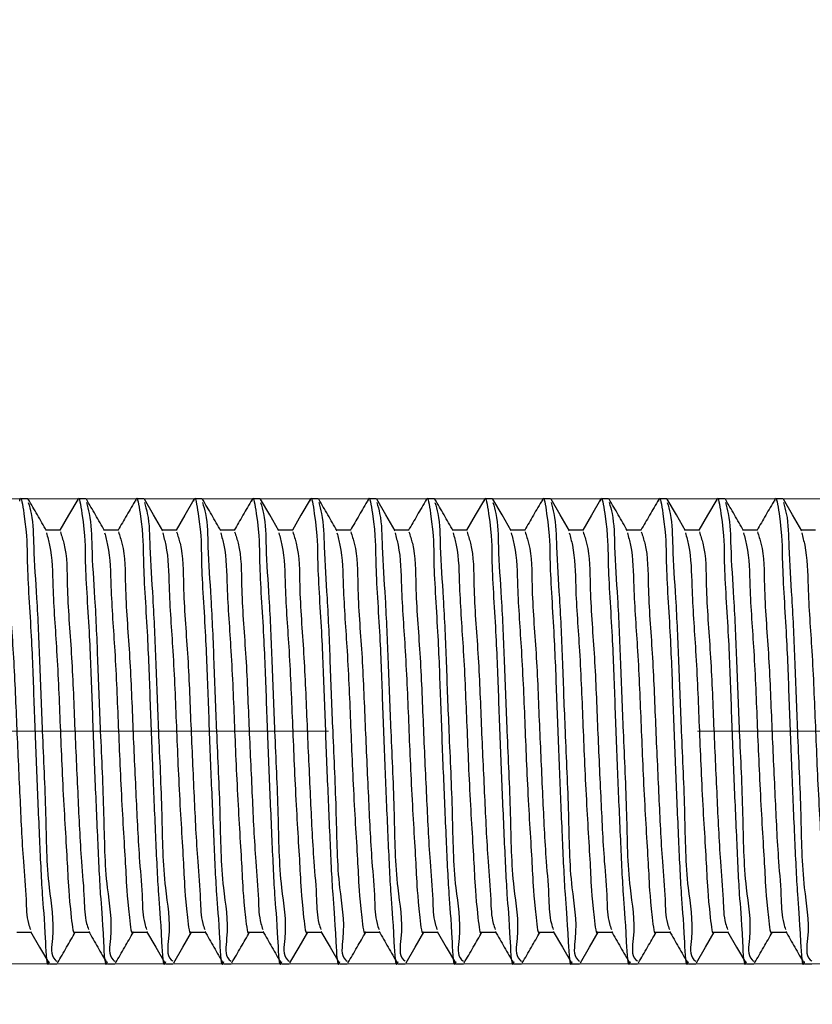
# Model space of a CAD drawing. Units: millimetres. Extents: x 40 to 1440, y -33 to 1460.
# Drawn here: x 268 to 295, y 1123 to 1157 of the extents above; entities that cross this region are included whole.
import ezdxf

# ---------------------------------------------------------------- set-up
doc = ezdxf.new("R2010")
doc.units = ezdxf.units.MM
doc.header["$LTSCALE"] = 5
doc.linetypes.add('CENTERX2', pattern=[20.32, 12.7, -2.54, 2.54, -2.54])
doc.styles.add('SLDTEXTSTYLE0', font='TXT', dxfattribs={"width": 0.7, "bigfont": 'bigfont'})
doc.styles.add('SLDTEXTSTYLE1', font='TXT', dxfattribs={"width": 0.7})
doc.dimstyles.new('SLDDIMSTYLE0', dxfattribs={"dimtxt": 17.5, "dimasz": 15, "dimexe": 0, "dimexo": 0.0625, "dimgap": 4.375, "dimtad": 2, "dimdec": 3, "dimrnd": 1e-09, "dimzin": 12, "dimdsep": 46, "dimtxsty": 'SLDTEXTSTYLE1', "dimsah": 1, "dimcen": 0.09, "dimadec": 0, "dimazin": 3, "dimtfac": 1, "dimtdec": 3, "dimtofl": 0, "dimtmove": 0, "dimatfit": 3, "dimfxl": 1, "dimfrac": 2, "dimtolj": 1, "dimtzin": 12, "dimarcsym": 0})
doc.dimstyles.new('SLDDIMSTYLE1', dxfattribs={"dimtxt": 17.5, "dimasz": 15, "dimexe": 0, "dimexo": 0.0625, "dimgap": 4.375, "dimtad": 2, "dimdec": 3, "dimrnd": 1e-09, "dimzin": 12, "dimdsep": 46, "dimtxsty": 'SLDTEXTSTYLE1', "dimsah": 1, "dimcen": 0.09, "dimadec": 0, "dimazin": 3, "dimtfac": 1, "dimtdec": 3, "dimtmove": 0, "dimatfit": 0, "dimfxl": 1, "dimfrac": 2, "dimtolj": 1, "dimtzin": 12, "dimarcsym": 0})

# ---------------------------------------------------------------- blocks, each defined once
blk = doc.blocks.new('_D')
at = {"color": 7, "linetype": 'Continuous', "lineweight": 0}
for p, q in [((255.515, 1125.873), (255.515, 1068.758)), ((866.628, 1125.873), (866.628, 1068.758)), ((255.515, 1073.758), (866.628, 1073.758))]:
    blk.add_line(p, q, dxfattribs=at)
at = {"color": 7, "linetype": 'Continuous', "lineweight": 18}
for points in [[(255.515, 1073.758), (270.515, 1071.258), (270.515, 1076.258)], [(866.628, 1073.758), (851.628, 1076.258), (851.628, 1071.258)]]:
    blk.add_solid(points, dxfattribs=at)
at = {"color": 7, "linetype": 'Continuous', "lineweight": 18, "insert": (530.524, 1096.317), "char_height": 17.5, "attachment_point": 1, "style": 'SLDTEXTSTYLE1'}
blk.add_mtext('2000', dxfattribs=at)
blk = doc.blocks.new('_D_1')
at = {"color": 7, "linetype": 'Continuous', "lineweight": 0}
for p, q in [((255.515, 1139.873), (255.515, 1171.022)), ((458.265, 1132.873), (458.265, 1171.022)), ((458.265, 1166.022), (255.515, 1166.022))]:
    blk.add_line(p, q, dxfattribs=at)
at = {"color": 7, "linetype": 'Continuous', "lineweight": 18}
for points in [[(255.515, 1166.022), (270.515, 1163.522), (270.515, 1168.522)], [(458.265, 1166.022), (443.265, 1168.522), (443.265, 1163.522)]]:
    blk.add_solid(points, dxfattribs=at)
at = {"color": 7, "linetype": 'Continuous', "lineweight": 18, "insert": (349.031, 1188.58), "char_height": 17.5, "attachment_point": 1, "style": 'SLDTEXTSTYLE1'}
blk.add_mtext('200', dxfattribs=at)
blk = doc.blocks.new('_D_3')
at = {"color": 7, "linetype": 'Continuous', "lineweight": 0}
for p, q in [((235.429, 1140.873), (235.429, 1274.312)), ((457.765, 1140.873), (230.429, 1140.873)), ((235.429, 1124.873), (235.429, 1140.873)), ((456.765, 1124.873), (230.429, 1124.873)), ((235.429, 1124.873), (235.429, 1094.873))]:
    blk.add_line(p, q, dxfattribs=at)
at = {"color": 7, "linetype": 'Continuous', "lineweight": 18}
for points in [[(235.429, 1140.873), (237.929, 1155.873), (232.929, 1155.873)], [(235.429, 1124.873), (232.929, 1109.873), (237.929, 1109.873)]]:
    blk.add_solid(points, dxfattribs=at)
at = {"color": 7, "linetype": 'Continuous', "lineweight": 18, "char_height": 17.5, "attachment_point": 1, "rotation": 90}
for s, insert, style in [('х2 левая', (212.87, 1207.52), 'SLDTEXTSTYLE0'), ('16', (212.87, 1191.624), 'SLDTEXTSTYLE1'), ('М', (212.87, 1179.982), 'SLDTEXTSTYLE0')]:
    blk.add_mtext(s, dxfattribs=dict(at, insert=insert, style=style))

msp = doc.modelspace()

# ---------------------------------------------------------------- linework, layer by layer
at = {"color": 7, "linetype": 'Continuous', "lineweight": 25}
for p, q in [((268.0146, 1140.8732), (267.7646, 1140.8732)), ((270.0146, 1140.8732), (269.7646, 1140.8732)), ((272.0146, 1140.8732), (271.7646, 1140.8732)), ((274.0147, 1140.8732), (273.7646, 1140.8732)), ((276.0146, 1140.8732), (275.7646, 1140.8732)), ((278.0147, 1140.8732), (277.7646, 1140.8732)), ((280.0146, 1140.8732), (279.7647, 1140.8732)), ((282.0147, 1140.8732), (281.7646, 1140.8732)), ((284.0146, 1140.8732), (283.7646, 1140.8732)), ((286.0146, 1140.8732), (285.7646, 1140.8732)), ((288.0146, 1140.8732), (287.7646, 1140.8732)), ((290.0146, 1140.8732), (289.7646, 1140.8732)), ((292.0147, 1140.8732), (291.7646, 1140.8732)), ((294.0146, 1140.8732), (293.7646, 1140.8732)), ((269.1399, 1139.7907), (268.6535, 1139.7907)), ((271.14, 1139.7907), (270.6535, 1139.7907)), ((273.14, 1139.7907), (272.6535, 1139.7907)), ((275.14, 1139.7907), (274.6535, 1139.7907)), ((277.14, 1139.7907), (276.6535, 1139.7907)), ((279.1399, 1139.7907), (278.6535, 1139.7907)), ((281.14, 1139.7907), (280.6535, 1139.7907)), ((283.1399, 1139.7907), (282.6534, 1139.7907)), ((285.14, 1139.7907), (284.6535, 1139.7907)), ((287.14, 1139.7907), (286.6535, 1139.7907)), ((289.14, 1139.7907), (288.6535, 1139.7907)), ((291.14, 1139.7907), (290.6535, 1139.7907)), ((293.1399, 1139.7907), (292.6535, 1139.7907)), ((295.14, 1139.7907), (294.6535, 1139.7907)), ((267.6399, 1125.9557), (268.1263, 1125.9557)), ((269.64, 1125.9557), (270.1263, 1125.9557)), ((271.6399, 1125.9557), (272.1263, 1125.9557)), ((273.64, 1125.9557), (274.1263, 1125.9557)), ((275.6399, 1125.9557), (276.1263, 1125.9557)), ((277.64, 1125.9557), (278.1263, 1125.9557)), ((279.64, 1125.9557), (280.1263, 1125.9557)), ((281.6399, 1125.9557), (282.1263, 1125.9557)), ((283.64, 1125.9557), (284.1263, 1125.9557)), ((285.6399, 1125.9557), (286.1263, 1125.9557)), ((287.64, 1125.9557), (288.1263, 1125.9557)), ((289.6399, 1125.9557), (290.1263, 1125.9557)), ((291.64, 1125.9557), (292.1263, 1125.9557)), ((293.64, 1125.9557), (294.1263, 1125.9557)), ((268.7646, 1124.8732), (269.0151, 1124.8732)), ((270.7645, 1124.8732), (271.0151, 1124.8732)), ((272.7646, 1124.8732), (273.0151, 1124.8732)), ((274.7645, 1124.8732), (275.0151, 1124.8732)), ((276.7646, 1124.8732), (277.0151, 1124.8732)), ((278.7645, 1124.8732), (279.0151, 1124.8732)), ((280.7646, 1124.8732), (281.0151, 1124.8732)), ((282.7646, 1124.8732), (283.0151, 1124.8732)), ((284.7645, 1124.8732), (285.0151, 1124.8732)), ((286.7646, 1124.8732), (287.0151, 1124.8732)), ((288.7645, 1124.8732), (289.0151, 1124.8732)), ((290.7646, 1124.8732), (291.0151, 1124.8732)), ((292.7645, 1124.8732), (293.0151, 1124.8732)), ((294.7646, 1124.8732), (295.0151, 1124.8732))]:
    msp.add_line(p, q, dxfattribs=at)
at = {"color": 7, "linetype": 'CENTERX2', "lineweight": 18}
msp.add_line((557.7703, 1132.8732), (256.515, 1132.8732), dxfattribs=at)
at = {"color": 7, "linetype": 'Continuous', "lineweight": 25, "flags": 128}
for points in [[(272.6634, 1139.7736), (272.3488, 1140.3166), (272.0342, 1140.8598)], [(276.6634, 1139.7736), (276.3488, 1140.3166), (276.0342, 1140.8598)], [(280.6634, 1139.7736), (280.3488, 1140.3166), (280.0342, 1140.8598)], [(284.6634, 1139.7736), (284.3488, 1140.3166), (284.0343, 1140.8598)], [(286.6634, 1139.7736), (286.3488, 1140.3166), (286.0342, 1140.8598)], [(290.6634, 1139.7736), (290.3488, 1140.3166), (290.0342, 1140.8598)], [(294.6634, 1139.7736), (294.3488, 1140.3166), (294.0342, 1140.8598)], [(269.7382, 1140.8474), (269.4236, 1140.304), (269.1263, 1139.7907)], [(273.7382, 1140.8474), (273.4236, 1140.304), (273.1263, 1139.7907)], [(277.7382, 1140.8474), (277.4236, 1140.304), (277.1263, 1139.7907)], [(283.7382, 1140.8474), (283.4236, 1140.304), (283.1263, 1139.7907)], [(287.7382, 1140.8474), (287.4236, 1140.304), (287.1263, 1139.7907)], [(291.7382, 1140.8474), (291.4236, 1140.304), (291.1263, 1139.7907)], [(268.1091, 1125.9855), (268.4236, 1125.4424), (268.7382, 1124.8991)], [(272.1091, 1125.9855), (272.4236, 1125.4424), (272.7382, 1124.8991)], [(273.0415, 1124.8987), (273.3557, 1125.4412), (273.6537, 1125.9557)], [(277.0416, 1124.8987), (277.3557, 1125.4412), (277.6537, 1125.9557)], [(278.1091, 1125.9855), (278.4236, 1125.4424), (278.7382, 1124.8991)], [(281.0416, 1124.8987), (281.3557, 1125.4412), (281.6537, 1125.9557)], [(282.1091, 1125.9855), (282.4236, 1125.4424), (282.7382, 1124.8991)], [(286.1091, 1125.9855), (286.4236, 1125.4424), (286.7382, 1124.8991)], [(287.0415, 1124.8987), (287.3557, 1125.4412), (287.6537, 1125.9557)], [(291.0416, 1124.8987), (291.3557, 1125.4412), (291.6537, 1125.9557)], [(292.1091, 1125.9855), (292.4236, 1125.4424), (292.7382, 1124.8991)]]:
    msp.add_lwpolyline(points, dxfattribs=at)
at = {"color": 7, "linetype": 'Continuous', "lineweight": 25}
for points, knots in [([(267.7383, 1140.785), (267.743, 1140.8168), (267.7765, 1141.0424), (268.0091, 1139.6208), (267.9638, 1138.7454), (268.1419, 1136.2828), (268.2229, 1133.9805), (268.3106, 1131.5892), (268.4046, 1129.4509), (268.5054, 1127.1887), (268.5939, 1126.3796), (268.6696, 1124.6538), (268.7573, 1124.9298), (268.7646, 1124.9525)], [0, 0, 0, 0, 0.0052194, 0.0370126, 0.1336865, 0.2890594, 0.4338542, 0.5796489, 0.7237778, 0.8480679, 0.950438, 0.9959233, 1, 1, 1, 1]), ([(268.6634, 1139.7736), (268.5585, 1139.9546), (268.3488, 1140.3166), (268.1391, 1140.6787), (268.0343, 1140.8598)], [0, 0, 0, 0, 0.4999618, 1, 1, 1, 1]), ([(269.7383, 1140.785), (269.743, 1140.8168), (269.7764, 1141.0424), (270.0094, 1139.6208), (269.9636, 1138.7454), (270.142, 1136.2828), (270.2228, 1133.9805), (270.3107, 1131.5892), (270.4045, 1129.4509), (270.5054, 1127.1887), (270.5937, 1126.3796), (270.6698, 1124.6537), (270.7573, 1124.9298), (270.7645, 1124.9525)], [0, 0, 0, 0, 0.0052188, 0.0370129, 0.1336869, 0.2890599, 0.4338546, 0.5796497, 0.7237785, 0.8480687, 0.9504392, 0.9959245, 1, 1, 1, 1]), ([(270.6634, 1139.7736), (270.5585, 1139.9546), (270.3487, 1140.3166), (270.1391, 1140.6787), (270.0343, 1140.8598)], [0, 0, 0, 0, 0.4999618, 1, 1, 1, 1]), ([(271.7383, 1140.785), (271.743, 1140.8168), (271.7763, 1141.0424), (272.0094, 1139.6208), (271.9636, 1138.7454), (272.142, 1136.2828), (272.2228, 1133.9805), (272.3107, 1131.5892), (272.4046, 1129.4509), (272.5053, 1127.1887), (272.5939, 1126.3796), (272.6696, 1124.6538), (272.7573, 1124.9298), (272.7646, 1124.9525)], [0, 0, 0, 0, 0.0052188, 0.03701288, 0.13368674, 0.28905958, 0.43385414, 0.57964902, 0.72377787, 0.84806771, 0.95043805, 0.99592327, 1, 1, 1, 1]), ([(273.7383, 1140.785), (273.743, 1140.8168), (273.7765, 1141.0424), (274.0092, 1139.6208), (273.9637, 1138.7454), (274.142, 1136.2828), (274.2228, 1133.9805), (274.3107, 1131.5892), (274.4045, 1129.4509), (274.5054, 1127.1887), (274.5937, 1126.3796), (274.6699, 1124.6537), (274.7573, 1124.9298), (274.7645, 1124.9525)], [0, 0, 0, 0, 0.00521945, 0.03701354, 0.13368746, 0.28906037, 0.433855, 0.57964996, 0.72377872, 0.84806882, 0.95043921, 0.99592445, 1, 1, 1, 1]), ([(274.6634, 1139.7736), (274.5585, 1139.9546), (274.3488, 1140.3166), (274.1391, 1140.6787), (274.0343, 1140.8598)], [0, 0, 0, 0, 0.4999618, 1, 1, 1, 1]), ([(275.7383, 1140.785), (275.743, 1140.8168), (275.7763, 1141.0424), (276.0094, 1139.6208), (275.9636, 1138.7454), (276.142, 1136.2828), (276.2228, 1133.9805), (276.3107, 1131.5892), (276.4045, 1129.4509), (276.5053, 1127.1887), (276.5939, 1126.3796), (276.6696, 1124.6538), (276.7574, 1124.9298), (276.7646, 1124.9525)], [0, 0, 0, 0, 0.0052188, 0.0370129, 0.1336867, 0.2890596, 0.4338541, 0.579649, 0.7237777, 0.8480677, 0.9504381, 0.9959233, 1, 1, 1, 1]), ([(277.7383, 1140.785), (277.743, 1140.8168), (277.7765, 1141.0424), (278.0092, 1139.6208), (277.9638, 1138.7454), (278.1419, 1136.2828), (278.2229, 1133.9805), (278.3107, 1131.5892), (278.4046, 1129.4509), (278.5054, 1127.1887), (278.5937, 1126.3796), (278.6699, 1124.6537), (278.7573, 1124.9298), (278.7645, 1124.9525)], [0, 0, 0, 0, 0.0052194, 0.0370135, 0.1336875, 0.2890602, 0.433855, 0.5796499, 0.7237787, 0.8480688, 0.9504392, 0.9959245, 1, 1, 1, 1]), ([(278.6634, 1139.7736), (278.5585, 1139.9546), (278.3488, 1140.3166), (278.1391, 1140.6787), (278.0343, 1140.8598)], [0, 0, 0, 0, 0.4999618, 1, 1, 1, 1]), ([(279.7383, 1140.785), (279.743, 1140.8168), (279.7763, 1141.0424), (280.0094, 1139.6208), (279.9636, 1138.7454), (280.142, 1136.2828), (280.2228, 1133.9805), (280.3107, 1131.5892), (280.4046, 1129.4509), (280.5053, 1127.1887), (280.5939, 1126.3796), (280.6696, 1124.6538), (280.7574, 1124.9298), (280.7646, 1124.9525)], [0, 0, 0, 0, 0.0052188, 0.0370129, 0.1336867, 0.2890596, 0.4338541, 0.579649, 0.7237777, 0.8480677, 0.9504381, 0.9959233, 1, 1, 1, 1]), ([(281.7383, 1140.785), (281.743, 1140.8168), (281.7765, 1141.0424), (282.0093, 1139.6208), (281.9637, 1138.7454), (282.142, 1136.2828), (282.2229, 1133.9805), (282.3106, 1131.5892), (282.4046, 1129.4509), (282.5054, 1127.1887), (282.5939, 1126.3796), (282.6696, 1124.6538), (282.7573, 1124.9298), (282.7646, 1124.9525)], [0, 0, 0, 0, 0.00521944, 0.03701351, 0.13368707, 0.28905986, 0.43385452, 0.57964922, 0.72377802, 0.84806801, 0.95043807, 0.99592327, 1, 1, 1, 1]), ([(282.6634, 1139.7736), (282.5585, 1139.9546), (282.3488, 1140.3166), (282.1391, 1140.6787), (282.0343, 1140.8598)], [0, 0, 0, 0, 0.4999618, 1, 1, 1, 1]), ([(283.7383, 1140.785), (283.743, 1140.8168), (283.7764, 1141.0424), (284.0094, 1139.6208), (283.9636, 1138.7454), (284.142, 1136.2828), (284.2228, 1133.9805), (284.3107, 1131.5892), (284.4045, 1129.4509), (284.5054, 1127.1887), (284.5937, 1126.3796), (284.6698, 1124.6537), (284.7573, 1124.9298), (284.7645, 1124.9525)], [0, 0, 0, 0, 0.0052188, 0.0370129, 0.1336869, 0.2890599, 0.4338546, 0.5796497, 0.7237785, 0.8480687, 0.9504392, 0.9959245, 1, 1, 1, 1]), ([(285.7383, 1140.785), (285.743, 1140.8168), (285.7763, 1141.0424), (286.0094, 1139.6208), (285.9636, 1138.7454), (286.142, 1136.2828), (286.2228, 1133.9805), (286.3107, 1131.5892), (286.4046, 1129.4509), (286.5053, 1127.1887), (286.5939, 1126.3796), (286.6696, 1124.6538), (286.7573, 1124.9298), (286.7646, 1124.9525)], [0, 0, 0, 0, 0.0052188, 0.0370129, 0.1336867, 0.2890596, 0.4338541, 0.579649, 0.7237779, 0.8480677, 0.950438, 0.9959233, 1, 1, 1, 1]), ([(287.7383, 1140.785), (287.743, 1140.8168), (287.7765, 1141.0424), (288.0092, 1139.6208), (287.9637, 1138.7454), (288.142, 1136.2828), (288.2228, 1133.9805), (288.3107, 1131.5892), (288.4045, 1129.4509), (288.5054, 1127.1887), (288.5937, 1126.3796), (288.6699, 1124.6537), (288.7573, 1124.9298), (288.7645, 1124.9525)], [0, 0, 0, 0, 0.0052194, 0.0370135, 0.1336875, 0.2890604, 0.433855, 0.57965, 0.7237787, 0.8480688, 0.9504392, 0.9959245, 1, 1, 1, 1]), ([(288.6634, 1139.7736), (288.5585, 1139.9546), (288.3487, 1140.3166), (288.1391, 1140.6787), (288.0343, 1140.8598)], [0, 0, 0, 0, 0.4999618, 1, 1, 1, 1]), ([(289.7383, 1140.785), (289.743, 1140.8168), (289.7763, 1141.0424), (290.0094, 1139.6208), (289.9636, 1138.7454), (290.142, 1136.2828), (290.2228, 1133.9805), (290.3107, 1131.5892), (290.4045, 1129.4509), (290.5053, 1127.1887), (290.5939, 1126.3796), (290.6696, 1124.6538), (290.7574, 1124.9298), (290.7646, 1124.9525)], [0, 0, 0, 0, 0.0052188, 0.0370129, 0.1336867, 0.2890596, 0.4338541, 0.579649, 0.7237777, 0.8480677, 0.9504381, 0.9959233, 1, 1, 1, 1]), ([(291.7383, 1140.785), (291.743, 1140.8168), (291.7765, 1141.0424), (292.0092, 1139.6208), (291.9638, 1138.7454), (292.1419, 1136.2828), (292.2229, 1133.9805), (292.3107, 1131.5892), (292.4046, 1129.4509), (292.5054, 1127.1887), (292.5937, 1126.3796), (292.6699, 1124.6537), (292.7573, 1124.9298), (292.7645, 1124.9525)], [0, 0, 0, 0, 0.0052194, 0.0370135, 0.1336875, 0.2890602, 0.433855, 0.5796499, 0.7237787, 0.8480688, 0.9504392, 0.9959245, 1, 1, 1, 1]), ([(292.6634, 1139.7736), (292.5585, 1139.9546), (292.3488, 1140.3166), (292.1391, 1140.6787), (292.0343, 1140.8598)], [0, 0, 0, 0, 0.4999618, 1, 1, 1, 1]), ([(293.7383, 1140.785), (293.743, 1140.8168), (293.7763, 1141.0424), (294.0094, 1139.6208), (293.9636, 1138.7454), (294.142, 1136.2828), (294.2228, 1133.9805), (294.3107, 1131.5892), (294.4046, 1129.4509), (294.5053, 1127.1887), (294.5939, 1126.3796), (294.6696, 1124.6538), (294.7574, 1124.9298), (294.7646, 1124.9525)], [0, 0, 0, 0, 0.0052188, 0.0370129, 0.1336867, 0.2890596, 0.4338541, 0.579649, 0.7237777, 0.8480677, 0.9504381, 0.9959233, 1, 1, 1, 1]), ([(268.0342, 1140.7489), (268.0699, 1140.621), (268.2084, 1140.1241), (268.2095, 1139.0095), (268.3407, 1137.3069), (268.4253, 1135.1895), (268.5161, 1132.7069), (268.6453, 1130.1404), (268.6617, 1127.7008), (268.9717, 1126.1585), (268.7752, 1125.1404), (268.9941, 1124.9716), (269.0151, 1124.9554)], [0, 0, 0, 0, 0.0250559, 0.0973837, 0.2087286, 0.3488995, 0.498034, 0.6779969, 0.8384189, 0.948448, 0.9950513, 1, 1, 1, 1]), ([(270.0343, 1140.7489), (270.0699, 1140.621), (270.2084, 1140.124), (270.2095, 1139.0095), (270.3407, 1137.3069), (270.4253, 1135.1895), (270.5162, 1132.7069), (270.6453, 1130.1404), (270.6617, 1127.7008), (270.9718, 1126.1586), (270.7751, 1125.1403), (270.9941, 1124.9716), (271.0151, 1124.9554)], [0, 0, 0, 0, 0.0250549, 0.0973826, 0.2087273, 0.3488979, 0.4980323, 0.6779947, 0.8384165, 0.9484452, 0.9950484, 1, 1, 1, 1]), ([(271.7382, 1140.8474), (271.6333, 1140.6662), (271.4295, 1140.314), (271.2254, 1139.9618), (271.1263, 1139.7907)], [0, 0, 0, 0, 0.514184, 1, 1, 1, 1]), ([(272.0342, 1140.7489), (272.0699, 1140.621), (272.2084, 1140.1241), (272.2096, 1139.0095), (272.3407, 1137.3069), (272.4253, 1135.1895), (272.5162, 1132.7069), (272.6453, 1130.1404), (272.6616, 1127.7007), (272.9719, 1126.1586), (272.7751, 1125.1403), (272.994, 1124.9716), (273.0151, 1124.9554)], [0, 0, 0, 0, 0.0250558, 0.0973834, 0.2087281, 0.3488987, 0.4980328, 0.6779951, 0.8384169, 0.9484457, 0.9950484, 1, 1, 1, 1]), ([(274.0343, 1140.7489), (274.0699, 1140.621), (274.2084, 1140.124), (274.2096, 1139.0095), (274.3407, 1137.3069), (274.4253, 1135.1895), (274.5162, 1132.7069), (274.6453, 1130.1404), (274.6617, 1127.7008), (274.9717, 1126.1585), (274.7752, 1125.1404), (274.994, 1124.9716), (275.0151, 1124.9554)], [0, 0, 0, 0, 0.025055, 0.0973828, 0.2087279, 0.3488989, 0.4980337, 0.6779966, 0.8384187, 0.948448, 0.9950513, 1, 1, 1, 1]), ([(275.7382, 1140.8474), (275.6333, 1140.6662), (275.4295, 1140.314), (275.2254, 1139.9618), (275.1263, 1139.7907)], [0, 0, 0, 0, 0.514184, 1, 1, 1, 1]), ([(276.0342, 1140.7489), (276.0699, 1140.621), (276.2083, 1140.124), (276.2096, 1139.0095), (276.3407, 1137.3069), (276.4254, 1135.1895), (276.5162, 1132.7069), (276.6452, 1130.1404), (276.6617, 1127.7008), (276.9717, 1126.1586), (276.7751, 1125.1403), (276.9941, 1124.9716), (277.0151, 1124.9554)], [0, 0, 0, 0, 0.0250549, 0.0973828, 0.2087275, 0.3488982, 0.4980324, 0.6779948, 0.8384166, 0.9484452, 0.9950484, 1, 1, 1, 1]), ([(278.0342, 1140.7489), (278.0699, 1140.621), (278.2084, 1140.1241), (278.2095, 1139.0095), (278.3407, 1137.3069), (278.4253, 1135.1895), (278.5162, 1132.7069), (278.6453, 1130.1404), (278.6617, 1127.7008), (278.9717, 1126.1585), (278.7752, 1125.1404), (278.9941, 1124.9716), (279.0151, 1124.9554)], [0, 0, 0, 0, 0.0250559, 0.0973837, 0.2087286, 0.3488995, 0.4980342, 0.6779969, 0.8384189, 0.948448, 0.9950513, 1, 1, 1, 1]), ([(279.7382, 1140.8474), (279.6334, 1140.6662), (279.4295, 1140.314), (279.2254, 1139.9618), (279.1263, 1139.7907)], [0, 0, 0, 0, 0.5141714, 1, 1, 1, 1]), ([(280.0342, 1140.7489), (280.0699, 1140.621), (280.2083, 1140.124), (280.2097, 1139.0095), (280.3406, 1137.3069), (280.4254, 1135.1895), (280.5162, 1132.7069), (280.6453, 1130.1404), (280.6617, 1127.7008), (280.9718, 1126.1586), (280.7751, 1125.1403), (280.9941, 1124.9716), (281.0151, 1124.9554)], [0, 0, 0, 0, 0.0250549, 0.0973828, 0.2087273, 0.3488981, 0.4980323, 0.6779947, 0.8384166, 0.9484452, 0.9950484, 1, 1, 1, 1]), ([(281.7382, 1140.8474), (281.6333, 1140.6662), (281.4294, 1140.314), (281.2254, 1139.9618), (281.1263, 1139.7907)], [0, 0, 0, 0, 0.514184, 1, 1, 1, 1]), ([(282.0342, 1140.7489), (282.0699, 1140.621), (282.2084, 1140.1241), (282.2095, 1139.0095), (282.3407, 1137.3069), (282.4253, 1135.1895), (282.5162, 1132.7069), (282.6453, 1130.1404), (282.6617, 1127.7008), (282.9717, 1126.1585), (282.7752, 1125.1404), (282.9941, 1124.9716), (283.0151, 1124.9554)], [0, 0, 0, 0, 0.0250559, 0.0973837, 0.2087286, 0.3488995, 0.4980342, 0.6779969, 0.8384189, 0.948448, 0.9950513, 1, 1, 1, 1]), ([(284.0343, 1140.7489), (284.0699, 1140.621), (284.2083, 1140.124), (284.2097, 1139.0095), (284.3406, 1137.3069), (284.4253, 1135.1895), (284.5162, 1132.7069), (284.6453, 1130.1404), (284.6617, 1127.7008), (284.9718, 1126.1586), (284.7751, 1125.1403), (284.9941, 1124.9716), (285.0151, 1124.9554)], [0, 0, 0, 0, 0.0250549, 0.0973828, 0.2087274, 0.348898, 0.4980323, 0.6779947, 0.8384166, 0.9484452, 0.9950484, 1, 1, 1, 1]), ([(285.7382, 1140.8474), (285.6333, 1140.6662), (285.4295, 1140.314), (285.2254, 1139.9618), (285.1263, 1139.7907)], [0, 0, 0, 0, 0.514184, 1, 1, 1, 1]), ([(286.0342, 1140.7489), (286.0699, 1140.621), (286.2084, 1140.1241), (286.2096, 1139.0095), (286.3407, 1137.3069), (286.4254, 1135.1895), (286.5161, 1132.7069), (286.6454, 1130.1404), (286.6616, 1127.7007), (286.9719, 1126.1586), (286.7751, 1125.1403), (286.994, 1124.9716), (287.0151, 1124.9554)], [0, 0, 0, 0, 0.02505582, 0.09738343, 0.2087281, 0.34889867, 0.49803281, 0.67799528, 0.83841685, 0.94844571, 0.99504839, 1, 1, 1, 1]), ([(288.0343, 1140.7489), (288.0699, 1140.621), (288.2084, 1140.124), (288.2096, 1139.0095), (288.3407, 1137.3069), (288.4253, 1135.1895), (288.5162, 1132.7069), (288.6453, 1130.1404), (288.6617, 1127.7008), (288.9717, 1126.1585), (288.7752, 1125.1404), (288.994, 1124.9716), (289.0151, 1124.9554)], [0, 0, 0, 0, 0.025055, 0.0973828, 0.2087279, 0.3488989, 0.4980337, 0.6779966, 0.8384187, 0.948448, 0.9950513, 1, 1, 1, 1]), ([(289.7382, 1140.8474), (289.6333, 1140.6662), (289.4295, 1140.314), (289.2254, 1139.9618), (289.1263, 1139.7907)], [0, 0, 0, 0, 0.514184, 1, 1, 1, 1]), ([(290.0342, 1140.7489), (290.0699, 1140.621), (290.2083, 1140.124), (290.2096, 1139.0095), (290.3407, 1137.3069), (290.4254, 1135.1895), (290.5162, 1132.7069), (290.6452, 1130.1404), (290.6617, 1127.7008), (290.9717, 1126.1586), (290.7751, 1125.1403), (290.9941, 1124.9716), (291.0151, 1124.9554)], [0, 0, 0, 0, 0.0250549, 0.0973828, 0.2087275, 0.3488982, 0.4980324, 0.6779948, 0.8384166, 0.9484452, 0.9950484, 1, 1, 1, 1]), ([(292.0343, 1140.7489), (292.0699, 1140.621), (292.2084, 1140.124), (292.2096, 1139.0095), (292.3407, 1137.3069), (292.4253, 1135.1895), (292.5162, 1132.7069), (292.6453, 1130.1404), (292.6617, 1127.7008), (292.9717, 1126.1585), (292.7752, 1125.1404), (292.994, 1124.9716), (293.0151, 1124.9554)], [0, 0, 0, 0, 0.025055, 0.0973828, 0.2087279, 0.3488989, 0.4980337, 0.6779966, 0.8384187, 0.948448, 0.9950513, 1, 1, 1, 1]), ([(293.7382, 1140.8474), (293.6334, 1140.6662), (293.4295, 1140.314), (293.2254, 1139.9618), (293.1263, 1139.7907)], [0, 0, 0, 0, 0.5141714, 1, 1, 1, 1]), ([(294.0342, 1140.7489), (294.0699, 1140.621), (294.2083, 1140.124), (294.2096, 1139.0095), (294.3407, 1137.3069), (294.4254, 1135.1895), (294.5162, 1132.7069), (294.6453, 1130.1404), (294.6617, 1127.7008), (294.9718, 1126.1586), (294.7751, 1125.1403), (294.9941, 1124.9716), (295.0151, 1124.9554)], [0, 0, 0, 0, 0.0250549, 0.0973828, 0.2087275, 0.3488982, 0.4980324, 0.6779948, 0.8384166, 0.9484452, 0.9950484, 1, 1, 1, 1]), ([(267.1395, 1139.7318), (267.1824, 1139.6016), (267.3778, 1139.0094), (267.3542, 1137.5856), (267.5386, 1135.5169), (267.6259, 1133.0907), (267.7403, 1130.7022), (267.831, 1128.6917), (267.9653, 1127.2433), (267.9714, 1126.4456), (268.086, 1126.1161), (268.1099, 1126.0473)], [0, 0, 0, 0, 0.0298538, 0.1358065, 0.3059002, 0.4853638, 0.6651096, 0.8285577, 0.9239963, 0.9841434, 1, 1, 1, 1]), ([(268.6622, 1139.6965), (268.6996, 1139.5571), (268.8605, 1138.9586), (268.869, 1137.5834), (269.034, 1135.521), (269.1347, 1132.9759), (269.2358, 1130.5422), (269.402, 1127.985), (269.4232, 1127.2268), (269.5916, 1125.789), (269.6386, 1125.9666), (269.64, 1125.972)], [0, 0, 0, 0, 0.031312, 0.1344416, 0.295814, 0.4835214, 0.6803556, 0.8522196, 0.9612663, 0.9988214, 1, 1, 1, 1]), ([(269.1395, 1139.7318), (269.1825, 1139.6016), (269.3778, 1139.0093), (269.3543, 1137.5856), (269.5386, 1135.5169), (269.6258, 1133.0907), (269.7404, 1130.7023), (269.8309, 1128.6917), (269.9654, 1127.2433), (269.9713, 1126.4456), (270.086, 1126.1161), (270.1099, 1126.0473)], [0, 0, 0, 0, 0.0298526, 0.1358056, 0.3058992, 0.4853626, 0.6651084, 0.8285565, 0.9239954, 0.9841421, 1, 1, 1, 1]), ([(270.6621, 1139.6965), (270.6996, 1139.5571), (270.8605, 1138.9586), (270.8691, 1137.5834), (271.034, 1135.521), (271.1347, 1132.9759), (271.2357, 1130.5422), (271.402, 1127.985), (271.4232, 1127.2268), (271.5915, 1125.789), (271.6386, 1125.9666), (271.64, 1125.972)], [0, 0, 0, 0, 0.031312, 0.1344419, 0.2958143, 0.4835216, 0.6803556, 0.8522197, 0.9612663, 0.9988214, 1, 1, 1, 1]), ([(271.1395, 1139.7318), (271.1825, 1139.6016), (271.3779, 1139.0094), (271.3542, 1137.5856), (271.5386, 1135.5169), (271.6259, 1133.0907), (271.7404, 1130.7022), (271.831, 1128.6917), (271.9653, 1127.2433), (271.9714, 1126.4456), (272.086, 1126.1161), (272.1099, 1126.0473)], [0, 0, 0, 0, 0.02985384, 0.13580648, 0.30590016, 0.48536375, 0.66510956, 0.82855769, 0.92399631, 0.98414341, 1, 1, 1, 1]), ([(272.6622, 1139.6965), (272.6996, 1139.5571), (272.8605, 1138.9586), (272.869, 1137.5834), (273.034, 1135.521), (273.1347, 1132.9759), (273.2359, 1130.5421), (273.4015, 1127.9851), (273.4241, 1127.2266), (273.5909, 1125.7892), (273.6386, 1125.9666), (273.64, 1125.972)], [0, 0, 0, 0, 0.031312, 0.1344415, 0.295814, 0.4835213, 0.6803553, 0.8522195, 0.9612662, 0.9988203, 1, 1, 1, 1]), ([(273.1395, 1139.7318), (273.1825, 1139.6016), (273.3778, 1139.0093), (273.3543, 1137.5856), (273.5386, 1135.5169), (273.6259, 1133.0907), (273.7404, 1130.7023), (273.8309, 1128.6917), (273.9654, 1127.2433), (273.9713, 1126.4456), (274.086, 1126.1161), (274.11, 1126.0473)], [0, 0, 0, 0, 0.0298526, 0.1358056, 0.3058992, 0.4853626, 0.6651084, 0.8285565, 0.9239954, 0.9841421, 1, 1, 1, 1]), ([(274.6621, 1139.6965), (274.6996, 1139.5571), (274.8605, 1138.9586), (274.869, 1137.5834), (275.034, 1135.521), (275.1347, 1132.9759), (275.2357, 1130.5422), (275.402, 1127.985), (275.4232, 1127.2268), (275.5915, 1125.789), (275.6386, 1125.9666), (275.64, 1125.972)], [0, 0, 0, 0, 0.031312, 0.1344416, 0.2958143, 0.4835216, 0.6803556, 0.8522196, 0.9612663, 0.9988214, 1, 1, 1, 1]), ([(275.1395, 1139.7318), (275.1825, 1139.6016), (275.3779, 1139.0094), (275.3542, 1137.5856), (275.5386, 1135.5169), (275.6259, 1133.0907), (275.7404, 1130.7022), (275.831, 1128.6917), (275.9653, 1127.2433), (275.9714, 1126.4456), (276.086, 1126.1161), (276.1099, 1126.0473)], [0, 0, 0, 0, 0.0298538, 0.1358065, 0.3059002, 0.4853638, 0.6651096, 0.8285577, 0.9239963, 0.9841434, 1, 1, 1, 1]), ([(276.6622, 1139.6965), (276.6996, 1139.5571), (276.8604, 1138.9586), (276.8691, 1137.5834), (277.0339, 1135.521), (277.1347, 1132.9759), (277.2359, 1130.5421), (277.4015, 1127.9851), (277.424, 1127.2265), (277.5909, 1125.7892), (277.6386, 1125.9666), (277.64, 1125.972)], [0, 0, 0, 0, 0.031311, 0.1344408, 0.2958133, 0.4835205, 0.6803545, 0.8522185, 0.9612652, 0.9988203, 1, 1, 1, 1]), ([(277.1395, 1139.7318), (277.1824, 1139.6016), (277.3778, 1139.0094), (277.3543, 1137.5856), (277.5385, 1135.5169), (277.6259, 1133.0907), (277.7403, 1130.7023), (277.8309, 1128.6917), (277.9653, 1127.2433), (277.9713, 1126.4456), (278.086, 1126.1161), (278.11, 1126.0473)], [0, 0, 0, 0, 0.0298538, 0.1358066, 0.3058998, 0.4853632, 0.6651087, 0.8285566, 0.9239951, 0.9841421, 1, 1, 1, 1]), ([(278.6621, 1139.6965), (278.6996, 1139.5571), (278.8605, 1138.9586), (278.869, 1137.5834), (279.034, 1135.521), (279.1346, 1132.9759), (279.2358, 1130.5422), (279.402, 1127.985), (279.4232, 1127.2268), (279.5915, 1125.789), (279.6386, 1125.9666), (279.64, 1125.972)], [0, 0, 0, 0, 0.031312, 0.1344416, 0.2958143, 0.4835214, 0.6803556, 0.8522196, 0.9612663, 0.9988214, 1, 1, 1, 1]), ([(279.1395, 1139.7318), (279.1824, 1139.6016), (279.3777, 1139.0093), (279.3543, 1137.5856), (279.5386, 1135.5169), (279.6259, 1133.0907), (279.7404, 1130.7023), (279.8309, 1128.6917), (279.9653, 1127.2433), (279.9714, 1126.4456), (280.086, 1126.1161), (280.1099, 1126.0473)], [0, 0, 0, 0, 0.0298526, 0.1358057, 0.3058995, 0.4853633, 0.6651092, 0.8285572, 0.9239963, 0.9841434, 1, 1, 1, 1]), ([(280.6621, 1139.6965), (280.6996, 1139.5571), (280.8605, 1138.9586), (280.8691, 1137.5834), (281.034, 1135.521), (281.1347, 1132.9759), (281.2359, 1130.5421), (281.4015, 1127.9851), (281.424, 1127.2265), (281.5909, 1125.7892), (281.6386, 1125.9666), (281.6401, 1125.972)], [0, 0, 0, 0, 0.031312, 0.1344417, 0.295814, 0.4835211, 0.6803549, 0.8522187, 0.9612652, 0.9988203, 1, 1, 1, 1]), ([(281.1395, 1139.7318), (281.1824, 1139.6016), (281.3778, 1139.0094), (281.3542, 1137.5856), (281.5386, 1135.5169), (281.6259, 1133.0907), (281.7403, 1130.7022), (281.831, 1128.6917), (281.9653, 1127.2433), (281.9714, 1126.4456), (282.086, 1126.1161), (282.1099, 1126.0473)], [0, 0, 0, 0, 0.02985384, 0.13580648, 0.30590016, 0.48536375, 0.66510956, 0.82855769, 0.92399631, 0.98414341, 1, 1, 1, 1]), ([(282.6622, 1139.6965), (282.6996, 1139.5571), (282.8605, 1138.9586), (282.869, 1137.5834), (283.034, 1135.521), (283.1347, 1132.9759), (283.2358, 1130.5422), (283.402, 1127.985), (283.4232, 1127.2268), (283.5916, 1125.789), (283.6386, 1125.9666), (283.64, 1125.972)], [0, 0, 0, 0, 0.031312, 0.1344416, 0.295814, 0.4835214, 0.6803556, 0.8522196, 0.9612663, 0.9988214, 1, 1, 1, 1]), ([(283.1395, 1139.7318), (283.1825, 1139.6016), (283.3778, 1139.0093), (283.3543, 1137.5856), (283.5386, 1135.5169), (283.6258, 1133.0907), (283.7405, 1130.7023), (283.8308, 1128.6917), (283.9654, 1127.2433), (283.9713, 1126.4456), (284.086, 1126.1161), (284.1099, 1126.0473)], [0, 0, 0, 0, 0.0298526, 0.1358056, 0.3058993, 0.4853626, 0.6651086, 0.8285565, 0.9239954, 0.9841421, 1, 1, 1, 1]), ([(284.6621, 1139.6965), (284.6996, 1139.5571), (284.8605, 1138.9586), (284.8691, 1137.5834), (285.034, 1135.521), (285.1347, 1132.9759), (285.2357, 1130.5422), (285.402, 1127.985), (285.4232, 1127.2268), (285.5915, 1125.789), (285.6386, 1125.9666), (285.64, 1125.972)], [0, 0, 0, 0, 0.031312, 0.1344419, 0.2958143, 0.4835216, 0.6803556, 0.8522197, 0.9612663, 0.9988214, 1, 1, 1, 1]), ([(285.1395, 1139.7318), (285.1825, 1139.6016), (285.3779, 1139.0094), (285.3542, 1137.5856), (285.5386, 1135.5169), (285.6259, 1133.0907), (285.7404, 1130.7022), (285.831, 1128.6917), (285.9653, 1127.2433), (285.9714, 1126.4456), (286.086, 1126.1161), (286.1099, 1126.0473)], [0, 0, 0, 0, 0.0298538, 0.1358065, 0.3059002, 0.4853638, 0.6651096, 0.8285577, 0.9239963, 0.9841434, 1, 1, 1, 1]), ([(286.6622, 1139.6965), (286.6996, 1139.5571), (286.8605, 1138.9586), (286.869, 1137.5834), (287.034, 1135.521), (287.1347, 1132.9759), (287.2359, 1130.5421), (287.4015, 1127.9851), (287.4241, 1127.2266), (287.5909, 1125.7892), (287.6386, 1125.9666), (287.64, 1125.972)], [0, 0, 0, 0, 0.031312, 0.1344415, 0.295814, 0.4835213, 0.6803553, 0.8522195, 0.9612662, 0.9988203, 1, 1, 1, 1]), ([(287.1395, 1139.7318), (287.1825, 1139.6016), (287.3778, 1139.0093), (287.3543, 1137.5856), (287.5386, 1135.5169), (287.6259, 1133.0907), (287.7404, 1130.7023), (287.8309, 1128.6917), (287.9654, 1127.2433), (287.9713, 1126.4456), (288.086, 1126.1161), (288.11, 1126.0473)], [0, 0, 0, 0, 0.0298526, 0.1358056, 0.3058992, 0.4853626, 0.6651084, 0.8285565, 0.9239954, 0.9841421, 1, 1, 1, 1]), ([(288.6621, 1139.6965), (288.6996, 1139.5571), (288.8605, 1138.9586), (288.869, 1137.5834), (289.034, 1135.521), (289.1347, 1132.9759), (289.2357, 1130.5422), (289.402, 1127.985), (289.4232, 1127.2268), (289.5915, 1125.789), (289.6386, 1125.9666), (289.64, 1125.972)], [0, 0, 0, 0, 0.031312, 0.1344416, 0.2958143, 0.4835216, 0.6803556, 0.8522196, 0.9612663, 0.9988214, 1, 1, 1, 1]), ([(289.1395, 1139.7318), (289.1825, 1139.6016), (289.3779, 1139.0094), (289.3542, 1137.5856), (289.5386, 1135.5169), (289.6259, 1133.0907), (289.7404, 1130.7022), (289.831, 1128.6917), (289.9653, 1127.2433), (289.9714, 1126.4456), (290.086, 1126.1161), (290.1099, 1126.0473)], [0, 0, 0, 0, 0.02985384, 0.13580648, 0.30590016, 0.48536375, 0.66510956, 0.82855769, 0.92399631, 0.98414341, 1, 1, 1, 1]), ([(290.6622, 1139.6965), (290.6996, 1139.5571), (290.8604, 1138.9586), (290.8691, 1137.5834), (291.0339, 1135.521), (291.1347, 1132.9759), (291.2359, 1130.5421), (291.4015, 1127.9851), (291.424, 1127.2265), (291.5909, 1125.7892), (291.6386, 1125.9666), (291.64, 1125.972)], [0, 0, 0, 0, 0.031311, 0.1344408, 0.2958133, 0.4835205, 0.6803545, 0.8522185, 0.9612652, 0.9988203, 1, 1, 1, 1]), ([(291.1395, 1139.7318), (291.1824, 1139.6016), (291.3778, 1139.0094), (291.3543, 1137.5856), (291.5385, 1135.5169), (291.6259, 1133.0907), (291.7403, 1130.7023), (291.8309, 1128.6917), (291.9653, 1127.2433), (291.9713, 1126.4456), (292.086, 1126.1161), (292.11, 1126.0473)], [0, 0, 0, 0, 0.0298538, 0.1358066, 0.3058998, 0.4853632, 0.6651087, 0.8285566, 0.9239951, 0.9841421, 1, 1, 1, 1]), ([(292.6621, 1139.6965), (292.6996, 1139.5571), (292.8605, 1138.9586), (292.869, 1137.5834), (293.034, 1135.521), (293.1346, 1132.9759), (293.2358, 1130.5422), (293.402, 1127.985), (293.4232, 1127.2268), (293.5915, 1125.789), (293.6386, 1125.9666), (293.64, 1125.972)], [0, 0, 0, 0, 0.031312, 0.1344416, 0.2958143, 0.4835214, 0.6803556, 0.8522196, 0.9612663, 0.9988214, 1, 1, 1, 1]), ([(293.1395, 1139.7318), (293.1824, 1139.6016), (293.3777, 1139.0093), (293.3543, 1137.5856), (293.5386, 1135.5169), (293.6259, 1133.0907), (293.7404, 1130.7023), (293.8309, 1128.6917), (293.9653, 1127.2433), (293.9714, 1126.4456), (294.086, 1126.1161), (294.1099, 1126.0473)], [0, 0, 0, 0, 0.0298526, 0.1358057, 0.3058995, 0.4853633, 0.6651092, 0.8285572, 0.9239963, 0.9841434, 1, 1, 1, 1]), ([(294.6621, 1139.6965), (294.6996, 1139.5571), (294.8605, 1138.9586), (294.8691, 1137.5834), (295.034, 1135.521), (295.1347, 1132.9759), (295.2359, 1130.5421), (295.4015, 1127.9851), (295.424, 1127.2265), (295.5909, 1125.7892), (295.6386, 1125.9666), (295.64, 1125.972)], [0, 0, 0, 0, 0.031312, 0.1344417, 0.295814, 0.4835211, 0.6803549, 0.8522187, 0.9612652, 0.9988203, 1, 1, 1, 1]), ([(269.0416, 1124.8987), (269.1463, 1125.0796), (269.3502, 1125.4319), (269.5544, 1125.7842), (269.6537, 1125.9557)], [0, 0, 0, 0, 0.5131646, 1, 1, 1, 1]), ([(270.1091, 1125.9855), (270.2139, 1125.8045), (270.4237, 1125.4424), (270.6334, 1125.0802), (270.7382, 1124.8991)], [0, 0, 0, 0, 0.4999101, 1, 1, 1, 1]), ([(271.0416, 1124.8987), (271.1462, 1125.0796), (271.3502, 1125.4319), (271.5543, 1125.7842), (271.6537, 1125.9557)], [0, 0, 0, 0, 0.5131646, 1, 1, 1, 1]), ([(274.1091, 1125.9855), (274.2139, 1125.8045), (274.4237, 1125.4424), (274.6334, 1125.0802), (274.7382, 1124.8991)], [0, 0, 0, 0, 0.4999101, 1, 1, 1, 1]), ([(275.0416, 1124.8987), (275.1463, 1125.0796), (275.3502, 1125.4319), (275.5543, 1125.7842), (275.6537, 1125.9557)], [0, 0, 0, 0, 0.5131646, 1, 1, 1, 1]), ([(276.1091, 1125.9855), (276.214, 1125.8045), (276.4237, 1125.4424), (276.6333, 1125.0802), (276.7382, 1124.8991)], [0, 0, 0, 0, 0.4998982, 1, 1, 1, 1]), ([(279.0416, 1124.8987), (279.1463, 1125.0796), (279.3502, 1125.4319), (279.5544, 1125.7842), (279.6537, 1125.9557)], [0, 0, 0, 0, 0.5131646, 1, 1, 1, 1]), ([(280.109, 1125.9855), (280.2139, 1125.8045), (280.4237, 1125.4424), (280.6333, 1125.0802), (280.7382, 1124.8991)], [0, 0, 0, 0, 0.4999101, 1, 1, 1, 1]), ([(283.0416, 1124.8987), (283.1463, 1125.0796), (283.3502, 1125.4319), (283.5544, 1125.7842), (283.6537, 1125.9557)], [0, 0, 0, 0, 0.5131646, 1, 1, 1, 1]), ([(284.1091, 1125.9855), (284.2139, 1125.8045), (284.4237, 1125.4424), (284.6334, 1125.0802), (284.7382, 1124.8991)], [0, 0, 0, 0, 0.4999101, 1, 1, 1, 1]), ([(285.0416, 1124.8987), (285.1462, 1125.0796), (285.3502, 1125.4319), (285.5543, 1125.7842), (285.6537, 1125.9557)], [0, 0, 0, 0, 0.5131646, 1, 1, 1, 1]), ([(288.1091, 1125.9855), (288.2139, 1125.8045), (288.4237, 1125.4424), (288.6334, 1125.0802), (288.7382, 1124.8991)], [0, 0, 0, 0, 0.4999101, 1, 1, 1, 1]), ([(289.0416, 1124.8987), (289.1463, 1125.0796), (289.3502, 1125.4319), (289.5543, 1125.7842), (289.6537, 1125.9557)], [0, 0, 0, 0, 0.5131646, 1, 1, 1, 1]), ([(290.1091, 1125.9855), (290.214, 1125.8045), (290.4237, 1125.4424), (290.6333, 1125.0802), (290.7382, 1124.8991)], [0, 0, 0, 0, 0.4998982, 1, 1, 1, 1]), ([(293.0416, 1124.8987), (293.1463, 1125.0796), (293.3502, 1125.4319), (293.5544, 1125.7842), (293.6537, 1125.9557)], [0, 0, 0, 0, 0.5131646, 1, 1, 1, 1]), ([(294.109, 1125.9855), (294.2139, 1125.8045), (294.4237, 1125.4424), (294.6333, 1125.0802), (294.7382, 1124.8991)], [0, 0, 0, 0, 0.4999101, 1, 1, 1, 1])]:
    msp.add_open_spline(points, degree=3, knots=knots, dxfattribs=at)

# ---------------------------------------------------------------- dimensions: what is measured, and where the dimension line sits
at = {"color": 7, "linetype": 'Continuous', "lineweight": 18}
dim = msp.add_linear_dim(base=(235.4289, 1140.8732), p1=(456.765, 1124.8732), p2=(457.765, 1140.8732), angle=90, text='М<>х2 левая', dimstyle='SLDDIMSTYLE1', dxfattribs=at)
dim.commit()
dim.dimension.update_dxf_attribs({"geometry": '_D_3', "text_midpoint": (235.4289, 1227.1468), "dimtype": 160})
dim = msp.add_linear_dim(base=(255.515, 1166.0217), p1=(458.265, 1132.8732), p2=(255.515, 1139.8732), dimstyle='SLDDIMSTYLE0', dxfattribs=at)
dim.commit()
dim.dimension.update_dxf_attribs({"geometry": '_D_1', "text_midpoint": (363.3228, 1166.0217), "dimtype": 160})
dim = msp.add_linear_dim(base=(866.6277, 1073.758), p1=(255.515, 1125.8732), p2=(866.6277, 1125.8732), text='2000', dimstyle='SLDDIMSTYLE0', dxfattribs=at)
dim.commit()
dim.dimension.update_dxf_attribs({"geometry": '_D', "text_midpoint": (549.5797, 1073.758), "dimtype": 160})

doc.saveas('drawing.dxf')
